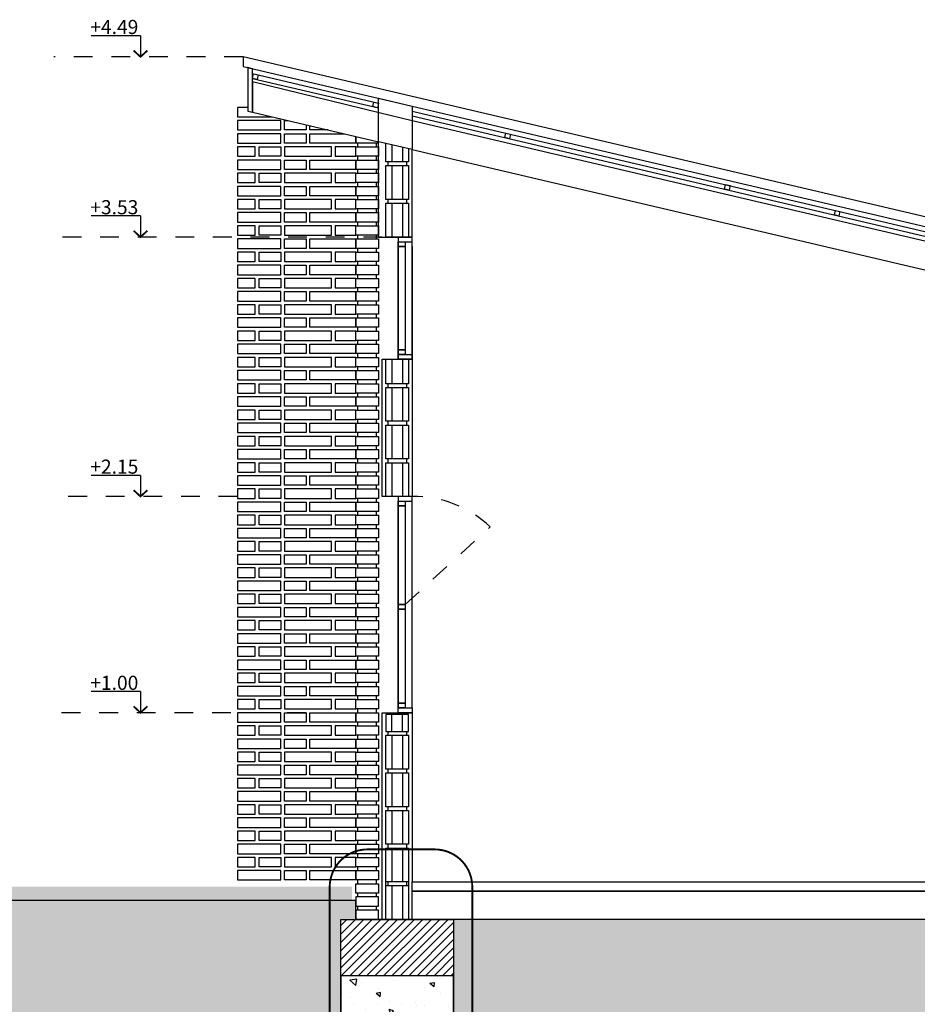
# Model space of a CAD drawing. Units: millimetres. Extents: x 429 to 575, y 535 to 664.
# Drawn here: x 530 to 535, y 629 to 634 of the extents above; entities that cross this region are included whole.
import ezdxf
from ezdxf.enums import TextEntityAlignment as Align

# ---------------------------------------------------------------- set-up
doc = ezdxf.new("R2010")
doc.units = ezdxf.units.MM
doc.linetypes.add('PROYECCION1', pattern=[0.002, 0.001, -0.001])
doc.linetypes.add('PROYECCION4', pattern=[0.005, 0.004, -0.001])
for name, color, linetype in [('00 contrapiso', 71, 'Continuous'), ('00 contrapiso ht', 76, 'Continuous'), ('00 h tierra', 86, 'Continuous'), ('00 m tierra', 236, 'Continuous'), ('aislacion', 222, 'Continuous'), ('carpinteria 01', 121, 'Continuous'), ('dc_estructura_metalica secundaria', 181, 'Continuous'), ('muros _ terminacion', 81, 'Continuous'), ('pr 01', 241, 'Continuous'), ('pr 06', 253, 'Continuous'), ('simb_cota nivel', 72, 'Continuous'), ('simb_detallelocal pl', 252, 'PROYECCION4'), ('v_01', 201, 'Continuous'), ('v_06', 253, 'Continuous'), ('v_07', 253, 'Continuous')]:
    doc.layers.add(name, color=color, linetype=linetype)
doc.layers.add('60 pasto ht', color=7, linetype='Continuous', true_color=0xc4ddbc)
doc.styles.get("Standard").update_dxf_attribs({"font": 'arial.ttf'})

# ---------------------------------------------------------------- blocks, each defined once
blk = doc.blocks.new('ref-nivel-co')
at = {"linetype": 'ByBlock'}
blk.add_line((0, 0.003), (0, 0), dxfattribs=at)
blk.add_lwpolyline([(0, 0.003), (0.007, 0.003)])
at = {"const_width": 0.00025}
blk.add_lwpolyline([(-0.00098, 0.0009), (0, 0), (0.00097, 0.0009)], dxfattribs=at)
blk.add_attdef('NIVEL', text='', height=0.002).set_placement((0.007, 0.00326), align=Align.RIGHT)
blk = doc.blocks.new('lad_hueco_12_portante')
blk.add_lwpolyline([(0, 0), (-0.18, 0), (-0.18, 0.12), (0, 0.12)], close=True)
for points in [[(-0.18, 0.0883), (0, 0.0883)], [(-0.18, 0.0317), (0, 0.0317)]]:
    blk.add_lwpolyline(points)

msp = doc.modelspace()

# ---------------------------------------------------------------- hatches: boundary and pattern name
at = {"layer": '00 contrapiso ht'}
h = msp.add_hatch(dxfattribs=at)
h.set_pattern_fill('ANSI31', color=256, scale=0.01, angle=-180)
h.set_pattern_definition([(225, (525.87794, 624.59209), (0.02245064, -0.02245064), [])])
h.paths.add_polyline_path([(531.9979, 629.6671), (532.5979, 629.6671), (532.5979, 629.3671), (531.9979, 629.3671)])
h = msp.add_hatch(dxfattribs=at)
h.set_pattern_fill('AR-CONC', color=256, scale=0.0015, angle=90)
h.set_pattern_definition([(140, (525.87794, 624.5921), (0.0239086, 0.273277), [0.028575, -0.314325]), (85, (525.87794, 624.5921), (-0.286585, -0.052865), [0.02286, -0.251461]), (190.4514, (525.87993, 624.61486), (-0.262677, 0.220412), [0.024285, -0.267135]), (136.184, (525.80174, 624.5921), (0.063063, 0.406619), [0.042862, -0.471487]), (186.6356, (525.807, 624.62597), (-0.37114, 0.356106), [0.036428, -0.400703]), (81.184, (525.80174, 624.5921), (-0.37114, 0.356106), [0.03429, -0.37719]), (111, (525.8208, 624.6302), (0.153398, 0.2274216), [0.028575, -0.314325]), (56, (525.8208, 624.6302), (-0.276282, 0.092703), [0.02286, -0.25146]), (161.4514, (525.83357, 624.64914), (-0.122884, 0.320125), [0.024285, -0.267135]), (127.5, (525.87794, 624.59209), (-0.1268326, 0.0046329), [0, -0.248412, 0, -0.25527, 0, -0.2524125]), (97.5, (525.87794, 624.59209), (-0.1502709, 0.1002295), [0, -0.145542, 0, -0.242697, 0, -0.0962025]), (57.5, (525.87794, 624.50713), (0.0085931, 0.2033859), [0, -0.09525, 0, -0.29718, 0, -0.394335]), (47.5, (525.87794, 624.46903), (-0.0381397, 0.2221938), [0, -0.123825, 0, -0.197358, 0, -0.280035])])
h.paths.add_polyline_path([(531.9979, 629.3671), (531.9979, 628.7671), (532.5979, 628.7671), (532.5979, 629.3671)])
at = {"layer": '00 h tierra'}
h = msp.add_hatch(dxfattribs=at)
h.set_pattern_fill('EARTH', color=256, scale=0.025, angle=135)
h.set_pattern_definition([(135, (525.22582, 615.31709), (-0.2245064, -8e-17), [0.15875, -0.15875]), (135, (525.18372, 615.275), (-0.2245064, -8e-17), [0.15875, -0.15875]), (135, (525.14163, 615.2329), (-0.2245064, -8e-17), [0.15875, -0.15875]), (225, (525.11357, 615.2329), (8e-17, -0.2245064), [0.15875, -0.15875]), (225, (525.07147, 615.275), (8e-17, -0.2245064), [0.15875, -0.15875]), (225, (525.02938, 615.31709), (8e-17, -0.2245064), [0.15875, -0.15875])])
h.paths.add_polyline_path([(533.4458, 628.7671), (533.4458, 629.6671), (532.5979, 629.6671), (532.5979, 628.7671), (531.9979, 628.7671), (531.9979, 629.6671), (532.0779, 629.6671), (532.0779, 629.7671), (525.7658, 629.7671), (525.9979, 629.7671), (525.9979, 629.5921), (523.4979, 629.5921), (523.4979, 629.3921), (522.4763, 629.3921), (522.4763, 628.5921), (545.2258, 628.5921), (545.2258, 629.6671), (545.2258, 629.8171), (538.598, 629.8171), (538.598, 629.6671), (538.7179, 629.6671), (538.7179, 629.3671), (538.3179, 629.3671), (538.3179, 629.6671), (536.7279, 629.6671), (536.7279, 628.7671), (536.1279, 628.7671), (536.1279, 629.6671), (533.4458, 629.6671)])
at = {"layer": '60 pasto ht'}
h = msp.add_hatch(dxfattribs=at)
h.set_pattern_fill('ANSI35', color=256, scale=0.005, angle=90)
h.set_pattern_definition([(225, (705.49395, 721.17998), (0.0224506403, -0.0224506403), []), (225, (705.4715, 721.17998), (0.0224506403, -0.0224506403), [0.0396875, -0.0079375, 0, -0.0079375])])
h.paths.add_polyline_path([(532.0579, 629.8421), (525.9979, 629.8393), (525.9979, 629.7893), (532.0579, 629.7921)])
h = msp.add_hatch(dxfattribs=at)
h.set_pattern_fill('ANSI35', color=256, scale=0.005, angle=90)
h.set_pattern_definition([(225, (705.504463, 721.20216), (0.0224506403, -0.0224506403), []), (225, (705.482013, 721.20216), (0.0224506403, -0.0224506403), [0.0396875, -0.0079375, 0, -0.0079375])])
h.paths.add_polyline_path([(532.0579, 629.8171), (525.9979, 629.8171), (525.9979, 629.7671), (532.0579, 629.7671)])

# ---------------------------------------------------------------- linework, layer by layer
at = {"layer": '00 contrapiso'}
for points in [[(536.2979, 629.8171), (532.3779, 629.8171), (532.3779, 629.8671), (536.2979, 629.8671)], [(536.2979, 629.8171), (536.2979, 629.6671), (532.3779, 629.6671), (532.3779, 629.8171)], [(531.9979, 629.6671), (532.5979, 629.6671), (532.5979, 629.3671), (531.9979, 629.3671)], [(531.9979, 629.3671), (531.9979, 628.7671), (532.5979, 628.7671), (532.5979, 629.3671)]]:
    msp.add_lwpolyline(points, close=True, dxfattribs=at)
at = {"layer": '00 m tierra'}
for points in [[(545.2258, 629.8171), (538.598, 629.8171), (538.598, 629.6671), (538.7179, 629.6671), (538.7179, 629.3671), (538.3179, 629.3671), (538.3179, 629.6671), (536.7279, 629.6671), (536.7279, 628.7671), (536.1279, 628.7671), (536.1279, 629.6671), (533.4458, 629.6671), (533.4458, 629.6671), (533.4458, 629.6671), (533.4458, 629.6671), (532.5979, 629.6671), (532.5979, 628.7671), (531.9979, 628.7671), (531.9979, 629.6671), (532.0779, 629.6671), (532.0779, 629.7671)], [(538.7179, 629.6671), (538.7179, 629.6671), (538.7179, 629.6671), (532.0779, 629.6671), (532.0779, 629.7671), (525.9979, 629.7671), (525.9979, 629.7671), (525.9979, 629.7671), (525.9979, 629.5921), (523.4979, 629.5921), (523.4979, 629.3921), (522.4763, 629.3921), (522.4763, 628.5921), (545.2258, 628.5921)]]:
    msp.add_lwpolyline(points, dxfattribs=at)
at = {"layer": 'aislacion'}
msp.add_lwpolyline([(532.2379, 630.0471), (532.3579, 630.0471), (532.3579, 629.6671), (532.2379, 629.6671)], close=True, dxfattribs=at)
msp.add_lwpolyline([(533.2858, 629.8171), (536.293, 629.8171)], dxfattribs=at)
at = {"layer": 'carpinteria 01'}
for points in [[(532.3779, 633.2971), (532.3029, 633.2971), (532.3029, 633.2721), (532.3779, 633.2721)], [(532.3029, 633.2971), (532.3029, 632.6471), (532.3779, 632.6471), (532.3779, 633.2971)], [(532.3404, 633.2471), (532.3029, 633.2471), (532.3029, 633.2721), (532.3404, 633.2721)], [(532.3404, 632.6971), (532.3029, 632.6971), (532.3029, 633.2471), (532.3404, 633.2471)], [(532.3404, 632.6721), (532.3029, 632.6721), (532.3029, 632.6971), (532.3404, 632.6971)], [(532.3779, 632.6471), (532.3029, 632.6471), (532.3029, 632.6721), (532.3779, 632.6721)], [(532.3779, 631.9171), (532.3029, 631.9171), (532.3029, 631.8921), (532.3779, 631.8921)], [(532.3029, 631.9171), (532.3029, 630.7921), (532.3779, 630.7921), (532.3779, 631.9171)], [(532.3404, 631.8671), (532.3029, 631.8671), (532.3029, 631.8921), (532.3404, 631.8921)], [(532.3404, 631.3421), (532.3029, 631.3421), (532.3029, 631.8671), (532.3404, 631.8671)], [(532.3404, 631.3171), (532.3029, 631.3171), (532.3029, 631.3421), (532.3404, 631.3421)], [(532.3404, 630.8171), (532.3029, 630.8171), (532.3029, 631.3171), (532.3404, 631.3171)], [(532.3404, 630.7921), (532.3029, 630.7921), (532.3029, 630.8171), (532.3404, 630.8171)], [(532.3779, 630.7671), (532.3029, 630.7671), (532.3029, 630.7921), (532.3779, 630.7921)]]:
    msp.add_lwpolyline(points, close=True, dxfattribs=at)
at = {"layer": 'dc_estructura_metalica secundaria'}
for points in [[(538.7471, 632.5496), (531.4779, 634.2559), (531.4779, 634.2046), (538.7471, 632.4982), (538.7471, 632.5496)], [(531.5279, 634.1672), (532.198, 634.0099)], [(531.5279, 634.1415), (532.198, 633.9842)], [(532.2012, 633.9577), (531.5279, 634.1224), (531.5279, 633.9617), (532.198, 633.8044)], [(532.1979, 633.7997), (532.198, 634.0355), (532.3779, 633.9933), (532.3779, 633.7603)], [(532.3779, 633.9163), (532.2012, 633.9577)], [(532.3779, 633.9676), (536.2979, 633.0474)], [(532.3779, 633.9419), (536.2979, 633.0218)], [(532.3779, 633.7622), (536.2979, 632.842), (536.2979, 632.9961), (532.3779, 633.9163)], [(532.3779, 633.7626), (532.198, 633.8044)]]:
    msp.add_lwpolyline(points, dxfattribs=at)
for points in [[(531.5029, 634.1987), (531.5029, 633.9676), (531.5279, 633.9617), (531.5279, 634.1928)], [(531.5523, 634.1358), (531.5279, 634.1415), (531.5337, 634.1658), (531.558, 634.1601)], [(532.1923, 633.9855), (532.168, 633.9912), (532.1737, 634.0156), (532.198, 634.0099)], [(534.0629, 633.5464), (534.0385, 633.5521), (534.0443, 633.5765), (534.0686, 633.5708)]]:
    msp.add_lwpolyline(points, close=True, dxfattribs=at)
at = {"layer": 'muros _ terminacion'}
for points in [[(532.1979, 633.2971), (532.1979, 633.8044)], [(532.1979, 633.2971), (532.3779, 633.2971), (532.3779, 633.7622)], [(532.3779, 633.2477), (532.3779, 631.9171)], [(532.3779, 631.9171), (532.2179, 631.9171), (532.2179, 632.6471), (532.3779, 632.6471)], [(532.2179, 629.6671), (532.2179, 630.7671), (532.3779, 630.7671), (532.3779, 629.8671)]]:
    msp.add_lwpolyline(points, dxfattribs=at)
at = {"layer": 'pr 01', "linetype": 'PROYECCION1', "ltscale": 50}
for points in [[(531.4779, 634.2559), (530.4722, 634.2559)], [(532.2179, 633.2971), (530.4722, 633.2971)], [(531.4479, 631.9171), (530.4722, 631.9171)], [(531.813, 630.7671), (530.4722, 630.7671)], [(531.813, 630.7671), (530.4722, 630.7671)]]:
    msp.add_lwpolyline(points, dxfattribs=at)
at = {"layer": 'pr 06', "linetype": 'PROYECCION1', "ltscale": 50}
msp.add_lwpolyline([(532.3404, 631.3421), (532.792, 631.7558)], dxfattribs=at)
msp.add_arc((532.3882, 631.3313), 0.5858, 46.4241, 90.9994, dxfattribs=at)
at = {"layer": 'simb_detallelocal pl', "linetype": 'PROYECCION1', "ltscale": 50, "const_width": 0.01}
msp.add_lwpolyline([(532.4972, 630.0398), (532.1387, 630.0398, 0.414214), (531.9387, 629.8398), (531.9387, 628.8405, 0.414214), (532.1387, 628.6405), (532.4972, 628.6405, 0.414214), (532.6972, 628.8405), (532.6972, 629.8398, 0.414214)], format="xyb", close=True, dxfattribs=at)
at = {"layer": 'v_01'}
for points in [[(532.8946, 633.8207), (532.8703, 633.8264), (532.876, 633.8507), (532.9003, 633.845)], [(532.0779, 633.7771), (532.1979, 633.7771), (532.1979, 633.7271), (532.0779, 633.7271)], [(532.0779, 633.7071), (532.1979, 633.7071), (532.1979, 633.6571), (532.0779, 633.6571)], [(532.0779, 633.6371), (532.1979, 633.6371), (532.1979, 633.5871), (532.0779, 633.5871)], [(532.0779, 633.5671), (532.1979, 633.5671), (532.1979, 633.5171), (532.0779, 633.5171)], [(532.0779, 633.4971), (532.1979, 633.4971), (532.1979, 633.4471), (532.0779, 633.4471)], [(532.0779, 633.4271), (532.1979, 633.4271), (532.1979, 633.3771), (532.0779, 633.3771)], [(534.647, 633.4093), (534.6227, 633.415), (534.6284, 633.4394), (534.6527, 633.4336)], [(532.0779, 633.3571), (532.1979, 633.3571), (532.1979, 633.3071), (532.0779, 633.3071)], [(532.0779, 632.6571), (532.1979, 632.6571), (532.1979, 632.6071), (532.0779, 632.6071)], [(532.0779, 632.5871), (532.1979, 632.5871), (532.1979, 632.5371), (532.0779, 632.5371)], [(532.0779, 632.5171), (532.1979, 632.5171), (532.1979, 632.4671), (532.0779, 632.4671)], [(532.0779, 632.4471), (532.1979, 632.4471), (532.1979, 632.3971), (532.0779, 632.3971)], [(532.0779, 632.3771), (532.1979, 632.3771), (532.1979, 632.3271), (532.0779, 632.3271)], [(532.0779, 632.3071), (532.1979, 632.3071), (532.1979, 632.2571), (532.0779, 632.2571)], [(532.0779, 632.2371), (532.1979, 632.2371), (532.1979, 632.1871), (532.0779, 632.1871)], [(532.0779, 632.1671), (532.1979, 632.1671), (532.1979, 632.1171), (532.0779, 632.1171)], [(532.0779, 632.0971), (532.1979, 632.0971), (532.1979, 632.0471), (532.0779, 632.0471)], [(532.0779, 632.0271), (532.1979, 632.0271), (532.1979, 631.9771), (532.0779, 631.9771)], [(532.0779, 631.9571), (532.1979, 631.9571), (532.1979, 631.9071), (532.0779, 631.9071)], [(532.0779, 630.7671), (532.1979, 630.7671), (532.1979, 630.7171), (532.0779, 630.7171)], [(532.3579, 630.7571), (532.2379, 630.7571), (532.2379, 630.6671), (532.3579, 630.6671)], [(532.0779, 630.6971), (532.1979, 630.6971), (532.1979, 630.6471), (532.0779, 630.6471)], [(532.0779, 630.6271), (532.1979, 630.6271), (532.1979, 630.5771), (532.0779, 630.5771)], [(532.0779, 630.5571), (532.1979, 630.5571), (532.1979, 630.5071), (532.0779, 630.5071)], [(532.0779, 630.4871), (532.1979, 630.4871), (532.1979, 630.4371), (532.0779, 630.4371)], [(532.0779, 630.4171), (532.1979, 630.4171), (532.1979, 630.3671), (532.0779, 630.3671)], [(532.0779, 630.3471), (532.1979, 630.3471), (532.1979, 630.2971), (532.0779, 630.2971)], [(532.0779, 630.2771), (532.1979, 630.2771), (532.1979, 630.2271), (532.0779, 630.2271)], [(532.0779, 630.2071), (532.1979, 630.2071), (532.1979, 630.1571), (532.0779, 630.1571)], [(532.0779, 630.1371), (532.1979, 630.1371), (532.1979, 630.0871), (532.0779, 630.0871)], [(532.0779, 630.0671), (532.1979, 630.0671), (532.1979, 630.0171), (532.0779, 630.0171)], [(532.0779, 629.9971), (532.1979, 629.9971), (532.1979, 629.9471), (532.0779, 629.9471)], [(532.0779, 629.9271), (532.1979, 629.9271), (532.1979, 629.8771), (532.0779, 629.8771)], [(532.0779, 629.8571), (532.1979, 629.8571), (532.1979, 629.8071), (532.0779, 629.8071)], [(532.1979, 629.7871), (532.0779, 629.7871), (532.0779, 629.7371), (532.1979, 629.7371)], [(532.0779, 629.6671), (532.1979, 629.6671), (532.1979, 629.7171), (532.0779, 629.7171)]]:
    msp.add_lwpolyline(points, close=True, dxfattribs=at)
for points in [[(532.1979, 633.7971), (532.0779, 633.7971), (532.0779, 633.8326)], [(532.0879, 633.7771), (532.0879, 633.7971)], [(532.1879, 633.7771), (532.1879, 633.7971)], [(532.198, 633.8044), (532.1979, 633.8044)], [(532.358, 633.7673), (532.358, 633.6971), (532.238, 633.6971), (532.238, 633.7951)], [(532.2696, 633.7878), (532.2696, 633.6971)], [(532.3263, 633.7746), (532.3263, 633.6971)], [(532.0879, 633.7071), (532.0879, 633.7271)], [(532.188, 633.7071), (532.188, 633.7271)], [(532.3579, 632.6471), (532.3579, 632.5171), (532.2379, 632.5171), (532.2379, 632.6471)], [(532.2696, 632.6471), (532.2696, 632.5171)], [(532.3263, 632.6471), (532.3263, 632.5171)], [(532.2696, 630.6671), (532.2696, 630.7571)], [(532.3263, 630.6671), (532.3263, 630.7571)]]:
    msp.add_lwpolyline(points, dxfattribs=at)
at = {"layer": 'v_06'}
for points in [[(532.248, 633.6971), (532.248, 633.6771)], [(532.348, 633.6971), (532.348, 633.6771)], [(532.248, 633.4971), (532.248, 633.4771)], [(532.348, 633.4971), (532.348, 633.4771)], [(532.2479, 632.5171), (532.2479, 632.4971)], [(532.3479, 632.5171), (532.3479, 632.4971)], [(532.2479, 632.3171), (532.2479, 632.2971)], [(532.3479, 632.3171), (532.3479, 632.2971)], [(532.2479, 632.1171), (532.2479, 632.0971)], [(532.3479, 632.1171), (532.3479, 632.0971)], [(532.2479, 630.6671), (532.2479, 630.6471)], [(532.3479, 630.6671), (532.3479, 630.6471)], [(532.2479, 630.4671), (532.2479, 630.4471)], [(532.3479, 630.4671), (532.3479, 630.4471)], [(532.2479, 630.2671), (532.2479, 630.2471)], [(532.3479, 630.2671), (532.3479, 630.2471)], [(532.2479, 630.0671), (532.2479, 630.0471)], [(532.3479, 630.0671), (532.3479, 630.0471)], [(532.2479, 629.8671), (532.2479, 629.8471)], [(532.3479, 629.8671), (532.3479, 629.8471)]]:
    msp.add_lwpolyline(points, dxfattribs=at)
at = {"layer": 'v_07'}
for points in [[(531.5029, 633.9871), (531.4479, 633.9871), (531.4479, 633.9371), (531.6329, 633.9371)], [(531.813, 633.8948), (531.813, 633.8671), (531.698, 633.8671), (531.698, 633.9171), (531.7181, 633.9171)], [(531.9311, 633.8671), (531.833, 633.8671), (531.833, 633.8901)], [(532.0779, 633.8326), (532.0779, 633.7971), (531.833, 633.7971), (531.833, 633.8471), (532.0163, 633.8471)], [(532.0779, 633.7771), (531.968, 633.7771), (531.968, 633.7271), (532.0779, 633.7271)], [(532.0779, 633.6371), (531.968, 633.6371), (531.968, 633.5871), (532.0779, 633.5871)], [(532.0879, 633.6371), (532.0879, 633.6571)], [(532.188, 633.6371), (532.188, 633.6571)], [(532.0879, 633.5671), (532.0879, 633.5871)], [(532.188, 633.5671), (532.188, 633.5871)], [(532.0779, 633.4971), (531.968, 633.4971), (531.968, 633.4471), (532.0779, 633.4471)], [(532.0879, 633.4971), (532.0879, 633.5171)], [(532.188, 633.4971), (532.188, 633.5171)], [(532.0879, 633.4271), (532.0879, 633.4471)], [(532.188, 633.4271), (532.188, 633.4471)], [(532.0879, 633.3571), (532.0879, 633.3771)], [(532.1879, 633.3571), (532.1879, 633.3771)], [(532.0779, 633.3571), (531.968, 633.3571), (531.968, 633.3071), (532.0779, 633.3071)], [(532.0879, 633.2871), (532.0879, 633.3071)], [(532.1879, 633.2871), (532.1879, 633.3071)], [(532.0779, 633.2171), (531.968, 633.2171), (531.968, 633.1671), (532.0779, 633.1671)], [(532.0879, 633.2171), (532.0879, 633.2371)], [(532.1879, 633.2171), (532.1879, 633.2371)], [(532.0879, 633.1471), (532.0879, 633.1671)], [(532.1879, 633.1471), (532.1879, 633.1671)], [(532.0779, 633.0771), (531.968, 633.0771), (531.968, 633.0271), (532.0779, 633.0271)], [(532.0879, 633.0771), (532.0879, 633.0971)], [(532.1879, 633.0771), (532.1879, 633.0971)], [(532.0879, 633.0071), (532.0879, 633.0271)], [(532.1879, 633.0071), (532.1879, 633.0271)], [(532.0879, 632.9371), (532.0879, 632.9571)], [(532.1879, 632.9371), (532.1879, 632.9571)], [(532.0779, 632.9371), (531.968, 632.9371), (531.968, 632.8871), (532.0779, 632.8871)], [(532.0879, 632.8671), (532.0879, 632.8871)], [(532.1879, 632.8671), (532.1879, 632.8871)], [(532.0779, 632.7971), (531.968, 632.7971), (531.968, 632.7471), (532.0779, 632.7471)], [(532.0879, 632.7971), (532.0879, 632.8171)], [(532.1879, 632.7971), (532.1879, 632.8171)], [(532.0879, 632.7271), (532.0879, 632.7471)], [(532.1879, 632.7271), (532.1879, 632.7471)], [(532.0779, 632.6571), (531.968, 632.6571), (531.968, 632.6071), (532.0779, 632.6071)], [(532.0879, 632.6571), (532.0879, 632.6771)], [(532.1879, 632.6571), (532.1879, 632.6771)], [(532.0879, 632.5871), (532.0879, 632.6071)], [(532.1879, 632.5871), (532.1879, 632.6071)], [(532.0879, 632.5171), (532.0879, 632.5371)], [(532.1879, 632.5171), (532.1879, 632.5371)], [(532.0779, 632.5171), (531.968, 632.5171), (531.968, 632.4671), (532.0779, 632.4671)], [(532.0879, 632.4471), (532.0879, 632.4671)], [(532.1879, 632.4471), (532.1879, 632.4671)], [(532.0779, 632.3771), (531.968, 632.3771), (531.968, 632.3271), (532.0779, 632.3271)], [(532.0879, 632.3771), (532.0879, 632.3971)], [(532.1879, 632.3771), (532.1879, 632.3971)], [(532.0879, 632.3071), (532.0879, 632.3271)], [(532.1879, 632.3071), (532.1879, 632.3271)], [(532.0779, 632.2371), (531.968, 632.2371), (531.968, 632.1871), (532.0779, 632.1871)], [(532.0879, 632.2371), (532.0879, 632.2571)], [(532.1879, 632.2371), (532.1879, 632.2571)], [(532.0879, 632.1671), (532.0879, 632.1871)], [(532.1879, 632.1671), (532.1879, 632.1871)], [(532.0879, 632.0971), (532.0879, 632.1171)], [(532.1879, 632.0971), (532.1879, 632.1171)], [(532.0779, 632.0971), (531.968, 632.0971), (531.968, 632.0471), (532.0779, 632.0471)], [(532.0879, 632.0271), (532.0879, 632.0471)], [(532.1879, 632.0271), (532.1879, 632.0471)], [(532.0779, 631.9571), (531.968, 631.9571), (531.968, 631.9071), (532.0779, 631.9071)], [(532.0879, 631.9571), (532.0879, 631.9771)], [(532.1879, 631.9571), (532.1879, 631.9771)], [(532.0879, 631.8871), (532.0879, 631.9071)], [(532.1879, 631.8871), (532.1879, 631.9071)], [(532.0779, 631.8171), (531.968, 631.8171), (531.968, 631.7671), (532.0779, 631.7671)], [(532.0879, 631.8171), (532.0879, 631.8371)], [(532.1879, 631.8171), (532.1879, 631.8371)], [(532.0879, 631.7471), (532.0879, 631.7671)], [(532.1879, 631.7471), (532.1879, 631.7671)], [(532.0879, 631.6771), (532.0879, 631.6971)], [(532.1879, 631.6771), (532.1879, 631.6971)], [(532.0779, 631.6771), (531.968, 631.6771), (531.968, 631.6271), (532.0779, 631.6271)], [(532.0879, 631.6071), (532.0879, 631.6271)], [(532.1879, 631.6071), (532.1879, 631.6271)], [(532.0779, 631.5371), (531.968, 631.5371), (531.968, 631.4871), (532.0779, 631.4871)], [(532.0879, 631.5371), (532.0879, 631.5571)], [(532.1879, 631.5371), (532.1879, 631.5571)], [(532.0879, 631.4671), (532.0879, 631.4871)], [(532.1879, 631.4671), (532.1879, 631.4871)], [(532.0779, 631.3971), (531.968, 631.3971), (531.968, 631.3471), (532.0779, 631.3471)], [(532.0879, 631.3971), (532.0879, 631.4171)], [(532.1879, 631.3971), (532.1879, 631.4171)], [(532.0879, 631.3271), (532.0879, 631.3471)], [(532.1879, 631.3271), (532.1879, 631.3471)], [(532.0879, 631.2571), (532.0879, 631.2771)], [(532.1879, 631.2571), (532.1879, 631.2771)], [(532.0779, 631.2571), (531.968, 631.2571), (531.968, 631.2071), (532.0779, 631.2071)], [(532.088, 631.1871), (532.088, 631.2071)], [(532.1879, 631.1871), (532.1879, 631.2071)], [(532.0779, 631.1171), (531.968, 631.1171), (531.968, 631.0671), (532.0779, 631.0671)], [(532.088, 631.1171), (532.088, 631.1371)], [(532.1879, 631.1171), (532.1879, 631.1371)], [(532.088, 631.0471), (532.088, 631.0671)], [(532.1879, 631.0471), (532.1879, 631.0671)], [(532.0779, 630.9771), (531.968, 630.9771), (531.968, 630.9271), (532.0779, 630.9271)], [(532.088, 630.9771), (532.088, 630.9971)], [(532.1879, 630.9771), (532.1879, 630.9971)], [(532.088, 630.9071), (532.088, 630.9271)], [(532.1879, 630.9071), (532.1879, 630.9271)], [(532.088, 630.8371), (532.088, 630.8571)], [(532.1879, 630.8371), (532.1879, 630.8571)], [(532.0779, 630.8371), (531.968, 630.8371), (531.968, 630.7871), (532.0779, 630.7871)], [(532.088, 630.7671), (532.088, 630.7871)], [(532.1879, 630.7671), (532.1879, 630.7871)], [(532.0779, 630.6971), (531.968, 630.6971), (531.968, 630.6471), (532.0779, 630.6471)], [(532.0879, 630.6971), (532.0879, 630.7171)], [(532.1879, 630.6971), (532.1879, 630.7171)], [(532.0879, 630.6271), (532.0879, 630.6471)], [(532.1879, 630.6271), (532.1879, 630.6471)], [(532.0779, 630.5571), (531.968, 630.5571), (531.968, 630.5071), (532.0779, 630.5071)], [(532.0879, 630.5571), (532.0879, 630.5771)], [(532.1879, 630.5571), (532.1879, 630.5771)], [(532.0879, 630.4871), (532.0879, 630.5071)], [(532.1879, 630.4871), (532.1879, 630.5071)], [(532.0879, 630.4171), (532.0879, 630.4371)], [(532.1879, 630.4171), (532.1879, 630.4371)], [(532.0779, 630.4171), (531.968, 630.4171), (531.968, 630.3671), (532.0779, 630.3671)], [(532.0879, 630.3471), (532.0879, 630.3671)], [(532.1879, 630.3471), (532.1879, 630.3671)], [(532.0779, 630.2771), (531.968, 630.2771), (531.968, 630.2271), (532.0779, 630.2271)], [(532.0879, 630.2771), (532.0879, 630.2971)], [(532.1879, 630.2771), (532.1879, 630.2971)], [(532.0879, 630.2071), (532.0879, 630.2271)], [(532.1879, 630.2071), (532.1879, 630.2271)], [(532.0779, 630.1371), (531.968, 630.1371), (531.968, 630.0871), (532.0779, 630.0871)], [(532.0879, 630.1371), (532.0879, 630.1571)], [(532.1879, 630.1371), (532.1879, 630.1571)], [(532.0879, 630.0671), (532.0879, 630.0871)], [(532.1879, 630.0671), (532.1879, 630.0871)], [(532.0879, 629.9971), (532.0879, 630.0171)], [(532.1879, 629.9971), (532.1879, 630.0171)], [(532.0779, 629.9971), (531.968, 629.9971), (531.968, 629.9471), (532.0779, 629.9471)], [(532.0879, 629.9271), (532.0879, 629.9471)], [(532.1879, 629.9271), (532.1879, 629.9471)], [(532.0879, 629.8571), (532.0879, 629.8771)], [(532.1879, 629.8571), (532.1879, 629.8771)], [(532.0879, 629.7871), (532.0879, 629.8071)], [(532.1879, 629.7871), (532.1879, 629.8071)], [(532.0879, 629.7171), (532.0879, 629.7371)], [(532.1879, 629.7171), (532.1879, 629.7371)]]:
    msp.add_lwpolyline(points, dxfattribs=at)
for points in [[(531.4479, 633.8671), (531.678, 633.8671), (531.678, 633.9171), (531.4479, 633.9171)], [(531.4479, 633.7971), (531.678, 633.7971), (531.678, 633.8471), (531.4479, 633.8471)], [(531.813, 633.7971), (531.698, 633.7971), (531.698, 633.8471), (531.813, 633.8471)], [(531.4479, 633.7271), (531.543, 633.7271), (531.543, 633.7771), (531.4479, 633.7771)], [(531.678, 633.7271), (531.563, 633.7271), (531.563, 633.7771), (531.678, 633.7771)], [(531.698, 633.7271), (531.948, 633.7271), (531.948, 633.7771), (531.698, 633.7771)], [(531.4479, 633.6571), (531.678, 633.6571), (531.678, 633.7071), (531.4479, 633.7071)], [(531.813, 633.6571), (531.698, 633.6571), (531.698, 633.7071), (531.813, 633.7071)], [(532.0779, 633.6571), (531.833, 633.6571), (531.833, 633.7071), (532.0779, 633.7071)], [(531.4479, 633.5871), (531.543, 633.5871), (531.543, 633.6371), (531.4479, 633.6371)], [(531.678, 633.5871), (531.563, 633.5871), (531.563, 633.6371), (531.678, 633.6371)], [(531.698, 633.5871), (531.948, 633.5871), (531.948, 633.6371), (531.698, 633.6371)], [(531.4479, 633.5171), (531.678, 633.5171), (531.678, 633.5671), (531.4479, 633.5671)], [(531.813, 633.5171), (531.698, 633.5171), (531.698, 633.5671), (531.813, 633.5671)], [(532.0779, 633.5171), (531.833, 633.5171), (531.833, 633.5671), (532.0779, 633.5671)], [(531.4479, 633.4471), (531.543, 633.4471), (531.543, 633.4971), (531.4479, 633.4971)], [(531.678, 633.4471), (531.563, 633.4471), (531.563, 633.4971), (531.678, 633.4971)], [(531.698, 633.4471), (531.948, 633.4471), (531.948, 633.4971), (531.698, 633.4971)], [(531.4479, 633.3771), (531.678, 633.3771), (531.678, 633.4271), (531.4479, 633.4271)], [(531.813, 633.3771), (531.698, 633.3771), (531.698, 633.4271), (531.813, 633.4271)], [(532.0779, 633.3771), (531.833, 633.3771), (531.833, 633.4271), (532.0779, 633.4271)], [(531.4479, 633.3071), (531.543, 633.3071), (531.543, 633.3571), (531.4479, 633.3571)], [(531.678, 633.3071), (531.563, 633.3071), (531.563, 633.3571), (531.678, 633.3571)], [(531.698, 633.3071), (531.948, 633.3071), (531.948, 633.3571), (531.698, 633.3571)], [(531.4479, 633.2371), (531.678, 633.2371), (531.678, 633.2871), (531.4479, 633.2871)], [(531.813, 633.2371), (531.698, 633.2371), (531.698, 633.2871), (531.813, 633.2871)], [(532.0779, 633.2371), (531.833, 633.2371), (531.833, 633.2871), (532.0779, 633.2871)], [(532.0779, 633.2871), (532.1979, 633.2871), (532.1979, 633.2371), (532.0779, 633.2371)], [(531.4479, 633.1671), (531.543, 633.1671), (531.543, 633.2171), (531.4479, 633.2171)], [(531.678, 633.1671), (531.563, 633.1671), (531.563, 633.2171), (531.678, 633.2171)], [(531.698, 633.1671), (531.948, 633.1671), (531.948, 633.2171), (531.698, 633.2171)], [(532.0779, 633.2171), (532.1979, 633.2171), (532.1979, 633.1671), (532.0779, 633.1671)], [(531.4479, 633.0971), (531.678, 633.0971), (531.678, 633.1471), (531.4479, 633.1471)], [(531.813, 633.0971), (531.698, 633.0971), (531.698, 633.1471), (531.813, 633.1471)], [(532.0779, 633.0971), (531.833, 633.0971), (531.833, 633.1471), (532.0779, 633.1471)], [(532.0779, 633.1471), (532.1979, 633.1471), (532.1979, 633.0971), (532.0779, 633.0971)], [(531.4479, 633.0271), (531.543, 633.0271), (531.543, 633.0771), (531.4479, 633.0771)], [(531.678, 633.0271), (531.563, 633.0271), (531.563, 633.0771), (531.678, 633.0771)], [(531.698, 633.0271), (531.948, 633.0271), (531.948, 633.0771), (531.698, 633.0771)], [(532.0779, 633.0771), (532.1979, 633.0771), (532.1979, 633.0271), (532.0779, 633.0271)], [(531.4479, 632.9571), (531.678, 632.9571), (531.678, 633.0071), (531.4479, 633.0071)], [(531.813, 632.9571), (531.698, 632.9571), (531.698, 633.0071), (531.813, 633.0071)], [(532.0779, 632.9571), (531.833, 632.9571), (531.833, 633.0071), (532.0779, 633.0071)], [(532.0779, 633.0071), (532.1979, 633.0071), (532.1979, 632.9571), (532.0779, 632.9571)], [(531.4479, 632.8871), (531.543, 632.8871), (531.543, 632.9371), (531.4479, 632.9371)], [(531.678, 632.8871), (531.563, 632.8871), (531.563, 632.9371), (531.678, 632.9371)], [(531.698, 632.8871), (531.948, 632.8871), (531.948, 632.9371), (531.698, 632.9371)], [(532.0779, 632.9371), (532.1979, 632.9371), (532.1979, 632.8871), (532.0779, 632.8871)], [(531.4479, 632.8171), (531.678, 632.8171), (531.678, 632.8671), (531.4479, 632.8671)], [(531.813, 632.8171), (531.698, 632.8171), (531.698, 632.8671), (531.813, 632.8671)], [(532.0779, 632.8171), (531.833, 632.8171), (531.833, 632.8671), (532.0779, 632.8671)], [(532.0779, 632.8671), (532.1979, 632.8671), (532.1979, 632.8171), (532.0779, 632.8171)], [(531.4479, 632.7471), (531.543, 632.7471), (531.543, 632.7971), (531.4479, 632.7971)], [(531.678, 632.7471), (531.563, 632.7471), (531.563, 632.7971), (531.678, 632.7971)], [(531.698, 632.7471), (531.948, 632.7471), (531.948, 632.7971), (531.698, 632.7971)], [(532.0779, 632.7971), (532.1979, 632.7971), (532.1979, 632.7471), (532.0779, 632.7471)], [(531.4479, 632.6771), (531.678, 632.6771), (531.678, 632.7271), (531.4479, 632.7271)], [(531.813, 632.6771), (531.698, 632.6771), (531.698, 632.7271), (531.813, 632.7271)], [(532.0779, 632.6771), (531.833, 632.6771), (531.833, 632.7271), (532.0779, 632.7271)], [(532.0779, 632.7271), (532.1979, 632.7271), (532.1979, 632.6771), (532.0779, 632.6771)], [(531.4479, 632.6071), (531.543, 632.6071), (531.543, 632.6571), (531.4479, 632.6571)], [(531.678, 632.6071), (531.563, 632.6071), (531.563, 632.6571), (531.678, 632.6571)], [(531.698, 632.6071), (531.948, 632.6071), (531.948, 632.6571), (531.698, 632.6571)], [(531.4479, 632.5371), (531.678, 632.5371), (531.678, 632.5871), (531.4479, 632.5871)], [(531.813, 632.5371), (531.698, 632.5371), (531.698, 632.5871), (531.813, 632.5871)], [(532.0779, 632.5371), (531.833, 632.5371), (531.833, 632.5871), (532.0779, 632.5871)], [(531.4479, 632.4671), (531.543, 632.4671), (531.543, 632.5171), (531.4479, 632.5171)], [(531.678, 632.4671), (531.563, 632.4671), (531.563, 632.5171), (531.678, 632.5171)], [(531.698, 632.4671), (531.948, 632.4671), (531.948, 632.5171), (531.698, 632.5171)], [(531.4479, 632.3971), (531.678, 632.3971), (531.678, 632.4471), (531.4479, 632.4471)], [(531.813, 632.3971), (531.698, 632.3971), (531.698, 632.4471), (531.813, 632.4471)], [(532.0779, 632.3971), (531.833, 632.3971), (531.833, 632.4471), (532.0779, 632.4471)], [(531.4479, 632.3271), (531.543, 632.3271), (531.543, 632.3771), (531.4479, 632.3771)], [(531.678, 632.3271), (531.563, 632.3271), (531.563, 632.3771), (531.678, 632.3771)], [(531.698, 632.3271), (531.948, 632.3271), (531.948, 632.3771), (531.698, 632.3771)], [(531.4479, 632.2571), (531.678, 632.2571), (531.678, 632.3071), (531.4479, 632.3071)], [(531.813, 632.2571), (531.698, 632.2571), (531.698, 632.3071), (531.813, 632.3071)], [(532.0779, 632.2571), (531.833, 632.2571), (531.833, 632.3071), (532.0779, 632.3071)], [(531.4479, 632.1871), (531.543, 632.1871), (531.543, 632.2371), (531.4479, 632.2371)], [(531.678, 632.1871), (531.563, 632.1871), (531.563, 632.2371), (531.678, 632.2371)], [(531.698, 632.1871), (531.948, 632.1871), (531.948, 632.2371), (531.698, 632.2371)], [(531.4479, 632.1171), (531.678, 632.1171), (531.678, 632.1671), (531.4479, 632.1671)], [(531.813, 632.1171), (531.698, 632.1171), (531.698, 632.1671), (531.813, 632.1671)], [(532.0779, 632.1171), (531.833, 632.1171), (531.833, 632.1671), (532.0779, 632.1671)], [(531.4479, 632.0471), (531.543, 632.0471), (531.543, 632.0971), (531.4479, 632.0971)], [(531.678, 632.0471), (531.563, 632.0471), (531.563, 632.0971), (531.678, 632.0971)], [(531.698, 632.0471), (531.948, 632.0471), (531.948, 632.0971), (531.698, 632.0971)], [(531.4479, 631.9771), (531.678, 631.9771), (531.678, 632.0271), (531.4479, 632.0271)], [(531.813, 631.9771), (531.698, 631.9771), (531.698, 632.0271), (531.813, 632.0271)], [(532.0779, 631.9771), (531.833, 631.9771), (531.833, 632.0271), (532.0779, 632.0271)], [(531.4479, 631.9071), (531.543, 631.9071), (531.543, 631.9571), (531.4479, 631.9571)], [(531.678, 631.9071), (531.563, 631.9071), (531.563, 631.9571), (531.678, 631.9571)], [(531.698, 631.9071), (531.948, 631.9071), (531.948, 631.9571), (531.698, 631.9571)], [(531.4479, 631.8371), (531.678, 631.8371), (531.678, 631.8871), (531.4479, 631.8871)], [(531.813, 631.8371), (531.698, 631.8371), (531.698, 631.8871), (531.813, 631.8871)], [(532.0779, 631.8371), (531.833, 631.8371), (531.833, 631.8871), (532.0779, 631.8871)], [(532.0779, 631.8871), (532.1979, 631.8871), (532.1979, 631.8371), (532.0779, 631.8371)], [(531.4479, 631.7671), (531.543, 631.7671), (531.543, 631.8171), (531.4479, 631.8171)], [(531.678, 631.7671), (531.563, 631.7671), (531.563, 631.8171), (531.678, 631.8171)], [(531.698, 631.7671), (531.948, 631.7671), (531.948, 631.8171), (531.698, 631.8171)], [(532.0779, 631.8171), (532.1979, 631.8171), (532.1979, 631.7671), (532.0779, 631.7671)], [(531.4479, 631.6971), (531.678, 631.6971), (531.678, 631.7471), (531.4479, 631.7471)], [(531.813, 631.6971), (531.698, 631.6971), (531.698, 631.7471), (531.813, 631.7471)], [(532.0779, 631.6971), (531.833, 631.6971), (531.833, 631.7471), (532.0779, 631.7471)], [(532.0779, 631.7471), (532.1979, 631.7471), (532.1979, 631.6971), (532.0779, 631.6971)], [(531.4479, 631.6271), (531.543, 631.6271), (531.543, 631.6771), (531.4479, 631.6771)], [(531.678, 631.6271), (531.563, 631.6271), (531.563, 631.6771), (531.678, 631.6771)], [(531.698, 631.6271), (531.948, 631.6271), (531.948, 631.6771), (531.698, 631.6771)], [(532.0779, 631.6771), (532.1979, 631.6771), (532.1979, 631.6271), (532.0779, 631.6271)], [(531.4479, 631.5571), (531.678, 631.5571), (531.678, 631.6071), (531.4479, 631.6071)], [(531.813, 631.5571), (531.698, 631.5571), (531.698, 631.6071), (531.813, 631.6071)], [(532.0779, 631.5571), (531.833, 631.5571), (531.833, 631.6071), (532.0779, 631.6071)], [(532.0779, 631.6071), (532.1979, 631.6071), (532.1979, 631.5571), (532.0779, 631.5571)], [(531.4479, 631.4871), (531.543, 631.4871), (531.543, 631.5371), (531.4479, 631.5371)], [(531.678, 631.4871), (531.563, 631.4871), (531.563, 631.5371), (531.678, 631.5371)], [(531.698, 631.4871), (531.948, 631.4871), (531.948, 631.5371), (531.698, 631.5371)], [(532.0779, 631.5371), (532.1979, 631.5371), (532.1979, 631.4871), (532.0779, 631.4871)], [(531.4479, 631.4171), (531.678, 631.4171), (531.678, 631.4671), (531.4479, 631.4671)], [(531.813, 631.4171), (531.698, 631.4171), (531.698, 631.4671), (531.813, 631.4671)], [(532.0779, 631.4171), (531.833, 631.4171), (531.833, 631.4671), (532.0779, 631.4671)], [(532.0779, 631.4671), (532.1979, 631.4671), (532.1979, 631.4171), (532.0779, 631.4171)], [(531.4479, 631.3471), (531.543, 631.3471), (531.543, 631.3971), (531.4479, 631.3971)], [(531.678, 631.3471), (531.563, 631.3471), (531.563, 631.3971), (531.678, 631.3971)], [(531.698, 631.3471), (531.948, 631.3471), (531.948, 631.3971), (531.698, 631.3971)], [(532.0779, 631.3971), (532.1979, 631.3971), (532.1979, 631.3471), (532.0779, 631.3471)], [(531.4479, 631.2771), (531.678, 631.2771), (531.678, 631.3271), (531.4479, 631.3271)], [(531.813, 631.2771), (531.698, 631.2771), (531.698, 631.3271), (531.813, 631.3271)], [(532.0779, 631.2771), (531.833, 631.2771), (531.833, 631.3271), (532.0779, 631.3271)], [(532.0779, 631.3271), (532.1979, 631.3271), (532.1979, 631.2771), (532.0779, 631.2771)], [(531.4479, 631.2071), (531.543, 631.2071), (531.543, 631.2571), (531.4479, 631.2571)], [(531.678, 631.2071), (531.563, 631.2071), (531.563, 631.2571), (531.678, 631.2571)], [(531.698, 631.2071), (531.948, 631.2071), (531.948, 631.2571), (531.698, 631.2571)], [(532.0779, 631.2571), (532.1979, 631.2571), (532.1979, 631.2071), (532.0779, 631.2071)], [(531.4479, 631.1371), (531.678, 631.1371), (531.678, 631.1871), (531.4479, 631.1871)], [(531.813, 631.1371), (531.698, 631.1371), (531.698, 631.1871), (531.813, 631.1871)], [(532.0779, 631.1371), (531.833, 631.1371), (531.833, 631.1871), (532.0779, 631.1871)], [(532.0779, 631.1871), (532.198, 631.1871), (532.198, 631.1371), (532.0779, 631.1371)], [(531.4479, 631.0671), (531.543, 631.0671), (531.543, 631.1171), (531.4479, 631.1171)], [(531.678, 631.0671), (531.563, 631.0671), (531.563, 631.1171), (531.678, 631.1171)], [(531.698, 631.0671), (531.948, 631.0671), (531.948, 631.1171), (531.698, 631.1171)], [(532.0779, 631.1171), (532.198, 631.1171), (532.198, 631.0671), (532.0779, 631.0671)], [(531.4479, 630.9971), (531.678, 630.9971), (531.678, 631.0471), (531.4479, 631.0471)], [(531.813, 630.9971), (531.698, 630.9971), (531.698, 631.0471), (531.813, 631.0471)], [(532.0779, 630.9971), (531.833, 630.9971), (531.833, 631.0471), (532.0779, 631.0471)], [(532.078, 631.0471), (532.198, 631.0471), (532.198, 630.9971), (532.078, 630.9971)], [(531.4479, 630.9271), (531.543, 630.9271), (531.543, 630.9771), (531.4479, 630.9771)], [(531.678, 630.9271), (531.563, 630.9271), (531.563, 630.9771), (531.678, 630.9771)], [(531.698, 630.9271), (531.948, 630.9271), (531.948, 630.9771), (531.698, 630.9771)], [(532.078, 630.9771), (532.198, 630.9771), (532.198, 630.9271), (532.078, 630.9271)], [(531.4479, 630.8571), (531.678, 630.8571), (531.678, 630.9071), (531.4479, 630.9071)], [(531.813, 630.8571), (531.698, 630.8571), (531.698, 630.9071), (531.813, 630.9071)], [(532.0779, 630.8571), (531.833, 630.8571), (531.833, 630.9071), (532.0779, 630.9071)], [(532.078, 630.9071), (532.198, 630.9071), (532.198, 630.8571), (532.078, 630.8571)], [(531.4479, 630.7871), (531.543, 630.7871), (531.543, 630.8371), (531.4479, 630.8371)], [(531.678, 630.7871), (531.563, 630.7871), (531.563, 630.8371), (531.678, 630.8371)], [(531.698, 630.7871), (531.948, 630.7871), (531.948, 630.8371), (531.698, 630.8371)], [(532.078, 630.8371), (532.198, 630.8371), (532.198, 630.7871), (532.078, 630.7871)], [(531.4479, 630.7171), (531.678, 630.7171), (531.678, 630.7671), (531.4479, 630.7671)], [(531.813, 630.7171), (531.698, 630.7171), (531.698, 630.7671), (531.813, 630.7671)], [(532.0779, 630.7171), (531.833, 630.7171), (531.833, 630.7671), (532.0779, 630.7671)], [(531.4479, 630.6471), (531.543, 630.6471), (531.543, 630.6971), (531.4479, 630.6971)], [(531.678, 630.6471), (531.563, 630.6471), (531.563, 630.6971), (531.678, 630.6971)], [(531.698, 630.6471), (531.948, 630.6471), (531.948, 630.6971), (531.698, 630.6971)], [(531.4479, 630.5771), (531.678, 630.5771), (531.678, 630.6271), (531.4479, 630.6271)], [(531.813, 630.5771), (531.698, 630.5771), (531.698, 630.6271), (531.813, 630.6271)], [(532.0779, 630.5771), (531.833, 630.5771), (531.833, 630.6271), (532.0779, 630.6271)], [(531.4479, 630.5071), (531.543, 630.5071), (531.543, 630.5571), (531.4479, 630.5571)], [(531.678, 630.5071), (531.563, 630.5071), (531.563, 630.5571), (531.678, 630.5571)], [(531.698, 630.5071), (531.948, 630.5071), (531.948, 630.5571), (531.698, 630.5571)], [(531.4479, 630.4371), (531.678, 630.4371), (531.678, 630.4871), (531.4479, 630.4871)], [(531.813, 630.4371), (531.698, 630.4371), (531.698, 630.4871), (531.813, 630.4871)], [(532.0779, 630.4371), (531.833, 630.4371), (531.833, 630.4871), (532.0779, 630.4871)], [(531.4479, 630.3671), (531.543, 630.3671), (531.543, 630.4171), (531.4479, 630.4171)], [(531.678, 630.3671), (531.563, 630.3671), (531.563, 630.4171), (531.678, 630.4171)], [(531.698, 630.3671), (531.948, 630.3671), (531.948, 630.4171), (531.698, 630.4171)], [(531.4479, 630.2971), (531.678, 630.2971), (531.678, 630.3471), (531.4479, 630.3471)], [(531.813, 630.2971), (531.698, 630.2971), (531.698, 630.3471), (531.813, 630.3471)], [(532.0779, 630.2971), (531.833, 630.2971), (531.833, 630.3471), (532.0779, 630.3471)], [(531.4479, 630.2271), (531.543, 630.2271), (531.543, 630.2771), (531.4479, 630.2771)], [(531.678, 630.2271), (531.563, 630.2271), (531.563, 630.2771), (531.678, 630.2771)], [(531.698, 630.2271), (531.948, 630.2271), (531.948, 630.2771), (531.698, 630.2771)], [(531.4479, 630.1571), (531.678, 630.1571), (531.678, 630.2071), (531.4479, 630.2071)], [(531.813, 630.1571), (531.698, 630.1571), (531.698, 630.2071), (531.813, 630.2071)], [(532.0779, 630.1571), (531.833, 630.1571), (531.833, 630.2071), (532.0779, 630.2071)], [(531.4479, 630.0871), (531.543, 630.0871), (531.543, 630.1371), (531.4479, 630.1371)], [(531.678, 630.0871), (531.563, 630.0871), (531.563, 630.1371), (531.678, 630.1371)], [(531.698, 630.0871), (531.948, 630.0871), (531.948, 630.1371), (531.698, 630.1371)], [(531.4479, 630.0171), (531.678, 630.0171), (531.678, 630.0671), (531.4479, 630.0671)], [(531.813, 630.0171), (531.698, 630.0171), (531.698, 630.0671), (531.813, 630.0671)], [(532.0779, 630.0171), (531.833, 630.0171), (531.833, 630.0671), (532.0779, 630.0671)], [(531.4479, 629.9471), (531.543, 629.9471), (531.543, 629.9971), (531.4479, 629.9971)], [(531.678, 629.9471), (531.563, 629.9471), (531.563, 629.9971), (531.678, 629.9971)], [(531.698, 629.9471), (531.948, 629.9471), (531.948, 629.9971), (531.698, 629.9971)], [(531.4479, 629.8771), (531.678, 629.8771), (531.678, 629.9271), (531.4479, 629.9271)], [(531.813, 629.8771), (531.698, 629.8771), (531.698, 629.9271), (531.813, 629.9271)], [(532.0779, 629.8771), (531.833, 629.8771), (531.833, 629.9271), (532.0779, 629.9271)]]:
    msp.add_lwpolyline(points, close=True, dxfattribs=at)

# ---------------------------------------------------------------- block references
at = {"layer": 'simb_cota nivel'}
ref = msp.add_blockref('ref-nivel-co', (530.9323, 634.2559), dxfattribs=dict(at, xscale=-37.5, yscale=37.5, zscale=37.5))
ref.add_attrib('NIVEL', '+4.49', dxfattribs={"layer": '0', "height": 0.075, "rotation": 180, "text_generation_flag": 6}).set_placement((530.6653, 634.4523), align=Align.TOP_LEFT)
ref = msp.add_blockref('ref-nivel-co', (530.9323, 633.2971), dxfattribs=dict(at, xscale=-37.5, yscale=37.5, zscale=37.5))
ref.add_attrib('NIVEL', '+3.53', dxfattribs={"layer": '0', "height": 0.075, "rotation": 180, "text_generation_flag": 6}).set_placement((530.6653, 633.4935), align=Align.TOP_LEFT)
ref = msp.add_blockref('ref-nivel-co', (530.9323, 631.9171), dxfattribs=dict(at, xscale=-37.5, yscale=37.5, zscale=37.5))
ref.add_attrib('NIVEL', '+2.15 ', dxfattribs={"layer": '0', "height": 0.075, "rotation": 180, "text_generation_flag": 6}).set_placement((530.6653, 632.1135), align=Align.TOP_LEFT)
ref = msp.add_blockref('ref-nivel-co', (530.9323, 630.7671), dxfattribs=dict(at, xscale=-37.5, yscale=37.5, zscale=37.5))
ref.add_attrib('NIVEL', '+1.00', dxfattribs={"layer": '0', "height": 0.075, "rotation": 180, "text_generation_flag": 6}).set_placement((530.6653, 630.9635), align=Align.TOP_LEFT)
at = {"layer": 'v_01', "rotation": 270}
for p in [(532.238, 633.4971), (532.238, 633.2971), (532.2379, 632.3171), (532.2379, 632.1171), (532.2379, 631.9171), (532.2379, 630.4671), (532.2379, 630.2671), (532.2379, 630.0671), (532.2379, 629.8671), (532.2379, 629.6671)]:
    msp.add_blockref('lad_hueco_12_portante', p, dxfattribs=at)

doc.saveas('drawing.dxf')
